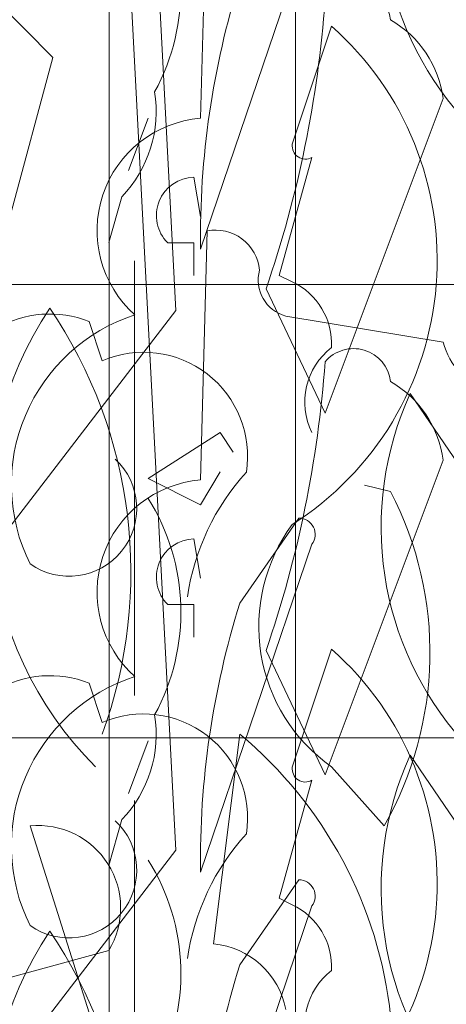
# Model space of a CAD drawing. Units: metres. Extents: x -10757 to 55272, y -18485 to 25411.
# Drawn here: x 25362 to 25478, y -137 to 133 of the extents above; entities that cross this region are included whole.
import ezdxf

# ---------------------------------------------------------------- set-up
doc = ezdxf.new("R2010")
doc.units = ezdxf.units.M
doc.layers.add('03_01 PROJECTION-BUILDINGS', color=7, linetype='Continuous', lineweight=18)
doc.layers.add('G-IMPT', color=7, linetype='Continuous', lineweight=18)

# ---------------------------------------------------------------- blocks, each defined once
blk = doc.blocks.new('AL_Plant_Polyalthia Longifolia - PL21-E_dwg-V166-ARC_ELEV_B2 N1')
at = {"layer": 'G-IMPT', "color": 9, "true_color": 0xd7d7b0}
blk.add_line((183.2075368958557, 615.331640677278), (183.2075368958557, 615.4505693896893), dxfattribs=at)
at = {"layer": 'G-IMPT', "color": 9, "true_color": 0xd7d7b0, "flags": 128}
blk.add_lwpolyline([(183.2011085741742, 615.7748154889532), (183.2187938960105, 615.4369370624839), (182.9952268624222, 615.1457284151389), (182.9139426105643, 615.2428199058338), (182.7716598288339, 615.1457284151389), (182.6619576003073, 615.2392895311305)], dxfattribs=at)
blk = doc.blocks.new('AL_Plant_Polyalthia Longifolia - Polyalthia Longifolia-V167-ARC_ELEV_B2 N1')
blk.add_blockref('AL_Plant_Polyalthia Longifolia - PL21-E_dwg-V166-ARC_ELEV_B2 N1', (0, 0))
blk = doc.blocks.new('AL_Plant_Polyalthia Longifolia - PL21-E_dwg-V169-ARC_ELEV_B2 N1')
at = {"layer": 'G-IMPT', "color": 9, "true_color": 0xd7d7b0}
blk.add_line((183.2075368958557, 615.1840403291034), (183.2075368958557, 615.3029690415148), dxfattribs=at)
at = {"layer": 'G-IMPT', "color": 9, "true_color": 0xd7d7b0, "flags": 128}
blk.add_lwpolyline([(183.3822131939731, 615.6240920752563), (183.3001134888475, 615.5805453616541), (183.1984728330461, 615.6775710276095), (183.2187938960105, 615.2893367143092), (182.9952268624222, 614.9981280669643), (182.9139426105643, 615.0952195576591), (182.7716598288339, 614.9981280669643), (182.5798226491289, 615.1617391518341)], dxfattribs=at)
blk = doc.blocks.new('AL_Plant_Polyalthia Longifolia - Polyalthia Longifolia-V170-ARC_ELEV_B2 N1')
blk.add_blockref('AL_Plant_Polyalthia Longifolia - PL21-E_dwg-V169-ARC_ELEV_B2 N1', (0, 0))
blk = doc.blocks.new('AL_Plant_Mussaenda Philippica - PL31-E_dwg-V181-ARC_ELEV_B2 N1')
at = {"layer": 'G-IMPT', "color": 9, "true_color": 0xd7d7b0}
for p, q in [((183.2255613896214, 615.4895614597957), (183.2273542183067, 615.5576889498356)), ((183.2255613896214, 615.4626690295167), (183.2237685609362, 615.4734260016284)), ((183.1986689593425, 615.4232267984411), (183.195083301972, 615.4339837705527)), ((183.3134099951991, 615.3694419378834), (183.2829319075497, 615.4142626550148)), ((183.236318361733, 615.3568921370866), (183.2524538199003, 615.3801989099949)), ((183.2560394772708, 615.3730275952539), (183.2255613896214, 615.2833861609909)), ((183.2506609912151, 615.312071419955), (183.2614179633266, 615.3443423362897)), ((183.2112187601394, 615.3192427346961), (183.2058402740836, 615.3049001052141)), ((183.2040474453983, 615.297728790473), (183.2004617880278, 615.2851789896762))]:
    blk.add_line(p, q, dxfattribs=at)
at = {"layer": 'G-IMPT', "color": 9, "true_color": 0xd7d7b0, "flags": 128}
for points in [[(183.291896050976, 615.4949399458515), (183.2596251346413, 615.408884168959), (183.243489676474, 615.442947913979)], [(183.2165972461951, 615.4554977147758), (183.2237685609362, 615.4554977147758), (183.2237685609362, 615.4465335713495)], [(183.2506609912151, 615.2744220175646), (183.2470753338445, 615.2762148462499), (183.2560394772708, 615.3084857625845)]]:
    blk.add_lwpolyline(points, dxfattribs=at)
at = {"layer": 'G-IMPT', "color": 9, "true_color": 0xd7d7b0}
for centre, radius, start, end in [((183.3137089428855, 615.5336352900173), 0.02273929476507883, 196.4109850985512, 245.9608652328802), ((183.267436732707, 615.5153013152337), 0.01018213242770354, 6.499573691900102, 140.101937839582), ((182.951509039641, 615.5437636744467), 0.3088956293703248, 340.9511101501698, 355.9286282614032), ((183.2632093134085, 615.4913533027453), 0.02891008338004404, 7.12659138464462, 60.25354366732505), ((183.2280881984977, 615.4588387120826), 0.03082648196175157, 94.70173982478629, 228.428362529457), ((183.2239573415242, 615.4629520830186), 0.01047561975031294, 91.03258009879828, 225.3646009284417), ((183.1843935612921, 615.4070465189543), 0.02898078811003737, 68.35491227175903, 172.8035414732942), ((183.2225509951633, 615.3893926344805), 0.04872387197370014, 107.8286968550026, 206.5039947891607), ((183.2099683389144, 615.397089037484), 0.02847557772131817, 351.2326436489417, 113.3788754177063), ((183.3627021884953, 615.3777110293769), 0.08774576376622444, 155.3822246369372, 221.7850183232764), ((183.1895869258867, 615.3828158609825), 0.01852620919776357, 234.9513384173125, 46.86094381057658), ((183.2857844649768, 615.3493132049775), 0.06449328858463778, 137.6630955537975, 171.6445525623144), ((183.1618034485779, 615.3544711249892), 0.058390693745395, 331.2815486243069, 32.18986055354767), ((183.252453772838, 615.3757168147506), 0.004482095244580175, 323.1307039641417, 89.99939838992678), ((183.4608135419741, 615.2864991003123), 0.2352727472058734, 162.5905856537998, 180.758113685308), ((183.2047772724666, 615.2802618624186), 0.08552470399036563, 302.4454688093444, 48.52655427472313), ((183.1798422866761, 615.3210361794661), 0.03360244173339091, 316.0824992224162, 9.209451505006824), ((183.2542466721168, 615.3116232480805), 0.003613580711414751, 172.875585262301, 299.7442796866997), ((183.2425926886011, 615.2573898009365), 0.01884658882493668, 357.2748169148648, 64.65269614922109), ((183.2674384567489, 615.2121854214885), 0.09969860001239865, 146.4738512427575, 224.9473350321934), ((183.0776721135539, 615.1949744744237), 0.1288370096194684, 339.9087374789735, 34.12426601053247), ((183.2730142765259, 615.2415436774362), 0.01892032168772054, 127.7996726270357, 206.211093789443)]:
    blk.add_arc(centre, radius, start, end, dxfattribs=at)
blk = doc.blocks.new('AL_Plant_Mussaenda Philippica - Mussaenda Philippica-V182-ARC_ELEV_B2 N1')
blk.add_blockref('AL_Plant_Mussaenda Philippica - PL31-E_dwg-V181-ARC_ELEV_B2 N1', (0, 0))
blk = doc.blocks.new('AL_Plant_Mussaenda Philippica - PL31-E_dwg-V194-ARC_ELEV_B2 N1')
at = {"layer": 'G-IMPT', "color": 9, "true_color": 0xd7d7b0}
for p, q in [((183.2560394772708, 615.5434118192188), (183.2255613896214, 615.4537703849559)), ((183.2506609912151, 615.48245564392), (183.2614179633266, 615.5147265602546)), ((183.2112187601394, 615.4896269586611), (183.2058402740836, 615.475284329179)), ((183.2040474453983, 615.4681130144379), (183.2004617880278, 615.4555632136412)), ((183.2775534214939, 615.3874357236014), (183.2703821067529, 615.3892285522866)), ((183.236318361733, 615.3211010622467), (183.229147046992, 615.2637305443184)), ((183.2614179633266, 615.3121369188204), (183.2757605928087, 615.2960014606531))]:
    blk.add_line(p, q, dxfattribs=at)
at = {"layer": 'G-IMPT', "color": 9, "true_color": 0xd7d7b0, "flags": 128}
for points in [[(183.2506609912151, 615.4448062415296), (183.2470753338445, 615.4465990702148), (183.2560394772708, 615.4788699865495)], [(183.2345255330477, 615.3981926957129), (183.2309398756772, 615.4035711817686), (183.2112187601394, 615.3910213809718), (183.2255613896214, 615.3838500662307), (183.2309398756772, 615.3928142096571)], [(183.1574338995816, 615.2153241698164), (183.2004617880278, 615.2278739706132), (183.1789478438047, 615.2960014606531)], [(183.2004617880278, 615.2619377156332), (183.1610195569521, 615.2511807435216), (183.1412984414142, 615.1812604247965), (183.1269558119322, 615.1758819387408)]]:
    blk.add_lwpolyline(points, dxfattribs=at)
at = {"layer": 'G-IMPT', "color": 9, "true_color": 0xd7d7b0}
for centre, radius, start, end in [((183.3627021884953, 615.5480952533419), 0.08774576376622444, 155.3822246369372, 221.7850183232764), ((183.1618034485779, 615.5248553489542), 0.058390693745395, 331.2815486243069, 32.18986055345326), ((183.4608135419741, 615.4568833242773), 0.2352727472058734, 162.5905856538314, 180.7581136853354), ((183.2047772724666, 615.4506460863836), 0.08552470399036563, 302.4454688093326, 48.5265542746408), ((183.1798422866761, 615.4914204034311), 0.03360244173339091, 316.082499222274, 9.209451505007644), ((183.2542466721168, 615.4820074720454), 0.003613580711414751, 172.8755852603197, 299.7442796869198), ((183.2425926886011, 615.4277740249015), 0.01884658882493668, 357.2748169148648, 64.65269614922109), ((183.2674384567489, 615.3825696454535), 0.09969860001239865, 146.4738512427575, 224.9473350321934), ((183.0776721135539, 615.3653586983887), 0.1288370096194684, 339.9087374789164, 34.12426601054646), ((183.2730142765259, 615.4119279014012), 0.01892032168772054, 127.7996726271379, 206.2110937893594), ((183.1926803997802, 615.3433651922717), 0.09563284763343771, 330.3126845506833, 27.44071002124333), ((183.2885290985316, 615.3505728367293), 0.04703544873381999, 143.6196419392278, 234.8024111425696), ((183.1618223824168, 615.2316805778038), 0.1163858839047384, 6.080797156924084, 50.20240530763781), ((183.1811886561151, 615.2735909609003), 0.02252224986497063, 328.8412971018126, 95.70999152733734), ((183.2271354988981, 615.2417070844431), 0.02211513306799233, 10.67134403332985, 84.78127795437165)]:
    blk.add_arc(centre, radius, start, end, dxfattribs=at)
blk = doc.blocks.new('AL_Plant_Mussaenda Philippica - Mussaenda Philippica-V195-ARC_ELEV_B2 N1')
blk.add_blockref('AL_Plant_Mussaenda Philippica - PL31-E_dwg-V194-ARC_ELEV_B2 N1', (0, 0))
blk = doc.blocks.new('AL_Plant_Mussaenda Philippica - PL31-E_dwg_A$C7e17871b-21789098-ARC_ELEV_B2 N1')
at = {"layer": 'G-IMPT', "color": 9, "true_color": 0xd7d7b0, "flags": 128}
blk.add_lwpolyline([(172.0160118827764, 618.3282814136032), (172.0635447074095, 618.3535966447959), (172.0881350871295, 618.3802262718184), (172.0996408989813, 618.4232622463145), (172.0843346125078, 618.4387311338782), (172.0496388315247, 618.3960765549709), (172.005778440813, 618.370823896623), (171.9959654112444, 618.3782551536281)], dxfattribs=at)
blk = doc.blocks.new('AL_Plant_Mussaenda Philippica - PL31-E_dwg-V199-ARC_ELEV_B2 N1')
at = {"layer": 'G-IMPT', "color": 9, "true_color": 0xd7d7b0}
for p, q in [((183.2255613896214, 615.3906439838543), (183.2273542183067, 615.458771473894)), ((183.2488681625298, 615.4354647009857), (183.291896050976, 615.4282933862446)), ((183.2255613896214, 615.3637515535753), (183.2237685609362, 615.3745085256869)), ((183.1986689593425, 615.3243093224996), (183.195083301972, 615.3350662946112)), ((183.3134099951991, 615.2705244619418), (183.2829319075497, 615.3153451790733)), ((183.236318361733, 615.257974661145), (183.2524538199003, 615.2812814340534)), ((183.2560394772708, 615.2741101193124), (183.2255613896214, 615.1844686850494))]:
    blk.add_line(p, q, dxfattribs=at)
at = {"layer": 'G-IMPT', "color": 9, "true_color": 0xd7d7b0, "flags": 128}
for points in [[(183.291896050976, 615.39602246991), (183.2596251346413, 615.3099666930175), (183.243489676474, 615.3440304380374)], [(183.2165972461951, 615.3565802388343), (183.2237685609362, 615.3565802388343), (183.2237685609362, 615.347616095408)]]:
    blk.add_lwpolyline(points, dxfattribs=at)
at = {"layer": 'G-IMPT', "color": 9, "true_color": 0xd7d7b0}
for centre, radius, start, end in [((183.2296359619445, 615.4468735597007), 0.01211473137061027, 5.404014891491088, 100.8561898165224), ((183.2515576997856, 615.4453254268848), 0.01022093566694571, 164.7462245547142, 254.7435380388065), ((183.3137089428855, 615.4347178140758), 0.02273929476507883, 196.410985098804, 245.9608652328501), ((183.267436732707, 615.4163838392922), 0.01018213242770354, 6.499573691828617, 140.1019378398948), ((182.951509039641, 615.4448461985052), 0.3088956293703248, 340.9511101501698, 355.9286282614032), ((183.2632093134085, 615.3924358268039), 0.02891008338004404, 7.126591384672143, 60.25354366730958), ((183.2280881984977, 615.3599212361412), 0.03082648196175157, 94.7017398247877, 228.4283625294485), ((183.2239573415242, 615.3640346070772), 0.01047561975031294, 91.0325800987985, 225.3646009284361), ((183.1843935612921, 615.3081290430129), 0.02898078811003737, 68.35491227175903, 172.8035414732942), ((183.2225509951633, 615.290475158539), 0.04872387197370014, 107.8286968550026, 206.5039947891607), ((183.2099683389144, 615.2981715615424), 0.02847557772131817, 351.2326436491966, 113.3788754176851), ((183.3627021884953, 615.2787935534354), 0.08774576376622444, 155.3822246369372, 221.7850183232764), ((183.1895869258867, 615.2838983850411), 0.01852620919776357, 234.9513384173125, 46.86094381033617), ((183.2857844649768, 615.2503957290361), 0.06449328858463778, 137.6630955538347, 171.6445525623251), ((183.1618034485779, 615.2555536490478), 0.058390693745395, 331.2815486243069, 32.18986055345326), ((183.252453772838, 615.276799338809), 0.004482095244580175, 323.1307039646998, 89.99939838992678), ((183.4608135419741, 615.1875816243709), 0.2352727472058734, 162.5905856538314, 180.7581136853354)]:
    blk.add_arc(centre, radius, start, end, dxfattribs=at)
blk.add_blockref('AL_Plant_Mussaenda Philippica - PL31-E_dwg_A$C7e17871b-21789098-ARC_ELEV_B2 N1', (11.08548638237335, -2.917106537468821))
blk = doc.blocks.new('AL_Plant_Mussaenda Philippica - Mussaenda Philippica-V200-ARC_ELEV_B2 N1')
blk.add_blockref('AL_Plant_Mussaenda Philippica - PL31-E_dwg-V199-ARC_ELEV_B2 N1', (0, 0))
blk = doc.blocks.new('Top Rail Type - Top Rail_Internal_-22272447-ARC_ELEV_B2 N1')
at = {"layer": '03_01 PROJECTION-BUILDINGS'}
h = blk.add_hatch(dxfattribs=at)
h.set_pattern_fill('FP_53', color=256, style=0, pattern_type=2)
h.set_pattern_definition([(0, (-0.471, 612), (0, 0.124), []), (90, (-0.471, 612), (-0.051, 3.12284933782575e-18), [])])
h.paths.add_polyline_path([(183.1158287256132, 614.1953853969934), (183.6158287256132, 614.1953853969934), (183.6150514605454, 615.5406203951401), (183.5613971979399, 615.4788746945493), (183.5014460929434, 615.462880257658), (183.4797778101708, 615.47931480131), (183.5352898156741, 615.5229594953912), (183.5582359784774, 615.5561683196555), (183.4797778101708, 615.5586792507086), (183.4210134192844, 615.5845448475644), (183.3836412311414, 615.6136956319746), (183.3815458461018, 615.6289505232343), (183.4077016514213, 615.636423043644), (183.5430812308381, 615.636423043644), (183.5255518462344, 615.6560718539146), (183.4801287977474, 615.657442236779), (183.4210134192844, 615.6834623235058), (183.3836412311414, 615.712613107916), (183.3815458461018, 615.7278679991756), (183.4077016514213, 615.7353405195853), (183.4901736925347, 615.7353405195853), (183.4879854456219, 615.7423913312517), (183.4801287977474, 615.7488924549541), (183.4847640053189, 615.7527712242778), (183.478095791985, 615.7742570612239), (183.5085149476089, 615.7751601238514), (183.4922835514608, 615.8274597599883), (183.478095791985, 615.8287213038058), (183.4210134192844, 615.8538465474708), (183.3836412311414, 615.882997331881), (183.3815458461018, 615.8982522231406), (183.4077016514213, 615.9057247435503), (183.5430812308381, 615.9057247435503), (183.5090260860004, 615.9438973944892), (183.478095791985, 616.0435587611304), (183.5129282918886, 616.0444618237576), (183.5735963838003, 616.0203672543029), (183.6158287256132, 615.97583596033), (183.6158287256132, 616.3953853969933), (183.5807498471969, 616.3946416114464), (183.5882142990451, 616.3870978635514), (183.5767084871933, 616.3440618890553), (183.5521181074733, 616.3174322620328), (183.5045852828402, 616.2921170308401), (183.5016181754242, 616.2826397358588), (183.5203768076505, 616.2507243030722), (183.5382122315885, 616.2609946962663), (183.5729080125716, 616.3036492751735), (183.5882142990451, 616.2881803876098), (183.5767084871933, 616.2451444131137), (183.5521181074733, 616.2185147860912), (183.5045852828402, 616.1931995548986), (183.5016181754242, 616.1837222599172), (183.530137033977, 616.1352010403361), (183.5069414667676, 616.1214156969525), (183.4828921366496, 616.1202261390167), (183.459349245624, 616.1386611249376), (183.4354258264994, 616.1529464315425), (183.4248572952659, 616.1339233695829), (183.4042476696701, 616.1051960355368), (183.3697410213416, 616.0920010463016), (183.3378471319303, 616.0956081845263), (183.3916996993562, 616.1513297822472), (183.3905143701041, 616.159959252252), (183.3243188249821, 616.1559119091669), (183.2822730067485, 616.1802476901933), (183.2793123568101, 616.2018019037511), (183.3378471319303, 616.1955187906052), (183.3390036935966, 616.1957223622594), (183.3557379419918, 616.2130373966544), (183.3243188249821, 616.2464112748103), (183.3200963474202, 616.2572733211205), (183.2822730067485, 616.2791651661348), (183.2793123568101, 616.3007193796926), (183.3052206750832, 616.2976186100758), (183.3009465725482, 616.332202242612), (183.3083907134164, 616.3420170410333), (183.3274335838613, 616.3314281464021), (183.3601443611107, 616.2983609027842), (183.3673363424626, 616.2996348699685), (183.3243188249821, 616.3453287507518), (183.3053628857914, 616.3953853969933), (183.1158287256132, 616.3953853969933), (183.1158287256132, 616.3250314735186), (183.1252313387753, 616.3161040815617), (183.1510927245164, 616.256167828918), (183.1491292427244, 616.1820650171982), (183.1613992933749, 616.1727730957573), (183.2162210180747, 616.2043417688768), (183.2595907443037, 616.2576599925108), (183.2787236023956, 616.2383238830563), (183.2634672250999, 616.1835823134762), (183.2336033629308, 616.151241881158), (183.1740428277224, 616.1191720187956), (183.1704784478694, 616.1077512234405), (183.2061270210604, 616.0470996989641), (183.1771325620485, 616.0298680197344), (183.1495717454195, 616.0283810723148), (183.1491292427244, 616.0116807932333), (183.1613992933749, 616.0023888717923), (183.2162210180747, 616.0339575449118), (183.2595907443037, 616.0872757685457), (183.2787236023956, 616.0679396590913), (183.2634672250999, 616.0131980895112), (183.2336033629308, 615.9808576571929), (183.1740428277224, 615.9487877948305), (183.1704784478694, 615.9373669994754), (183.1830672614088, 615.915948730407), (183.2162210180747, 615.9350400689704), (183.2595907443037, 615.9883582926043), (183.2787236023956, 615.9690221831498), (183.2634672250999, 615.9142806135698), (183.2336033629308, 615.8819401812515), (183.1740428277224, 615.8498703188891), (183.1704784478694, 615.838449523534), (183.2061270210604, 615.7777979990576), (183.1819042800373, 615.763402196632), (183.1736214695029, 615.7324214342566), (183.1490310897829, 615.705791807234), (183.1158287256132, 615.6881087528062), (183.1158287256132, 615.6415696638913), (183.1270500162865, 615.622478061479), (183.1158287256132, 615.6158091430713), (183.1158287256132, 615.5667757574608), (183.135125213898, 615.5778874934442), (183.1698209948812, 615.6205420723513), (183.1851272813547, 615.6050731847877), (183.1736214695029, 615.5620372102917), (183.1490310897829, 615.5354075832691), (183.1158287256132, 615.5177245288412), (183.1158287256132, 615.4711854399263), (183.11728978996, 615.4686996243087), (183.135125213898, 615.4789700175028), (183.1698209948812, 615.52162459641), (183.1851272813547, 615.5061557088463), (183.1736214695029, 615.4631197343502), (183.1490310897829, 615.4364901073277), (183.1158287256132, 615.4188070528999), (183.1158287256132, 615.372267963985), (183.1270500162865, 615.3531763615727), (183.1158287256132, 615.3465074431649), (183.1158287256132, 614.543710259202)], flags=0)
h.paths.add_polyline_path([(183.1158287256132, 615.7371599814257), (183.135125213898, 615.7482717174091), (183.1451437590255, 615.7605883971773), (183.1158287256132, 615.7832060294783), (183.1158287256132, 615.7377803837262)], flags=0)
h.paths.add_polyline_path([(183.6158287256132, 615.805451736365), (183.6150514605454, 615.8099220950464), (183.6133959591506, 615.808016932465), (183.6150514605454, 615.8062713124941)], flags=0)
h.paths.add_polyline_path([(183.4943548518286, 616.3346572337123), (183.5382122315885, 616.3599121722078), (183.56706660712, 616.3953853969933), (183.5135444494193, 616.3946416114464), (183.5069414667676, 616.3907173968589), (183.485795738235, 616.3895278389232), (183.4845388113083, 616.342090770865), (183.4861095967418, 616.3409012391128)], flags=0)
h.paths.add_polyline_path([(183.403950014454, 616.3529953523735), (183.4042476696701, 616.3581977110531), (183.4052570992923, 616.3759047586723), (183.403950014454, 616.3743839151343), (183.3885988640185, 616.3685137922868), (183.4039462097211, 616.3529991985685)], flags=0)
h.paths.add_polyline_path([(183.3646894285562, 616.3926837813143), (183.3673004258438, 616.3953853969933), (183.3627527039206, 616.3946416114464)], flags=0)
blk = doc.blocks.new('12011-SUNRISE-ARC-PARK_rvt-2-ARC_ELEV_B2 N1')
at = {"lineweight": 18}
for name in ['AL_Plant_Polyalthia Longifolia - Polyalthia Longifolia-V167-ARC_ELEV_B2 N1', 'AL_Plant_Polyalthia Longifolia - Polyalthia Longifolia-V170-ARC_ELEV_B2 N1', 'AL_Plant_Mussaenda Philippica - Mussaenda Philippica-V195-ARC_ELEV_B2 N1', 'AL_Plant_Mussaenda Philippica - Mussaenda Philippica-V182-ARC_ELEV_B2 N1', 'AL_Plant_Mussaenda Philippica - Mussaenda Philippica-V200-ARC_ELEV_B2 N1', 'Top Rail Type - Top Rail_Internal_-22272447-ARC_ELEV_B2 N1']:
    blk.add_blockref(name, (-2.842170943040401e-14, -1.13686837721616e-13), dxfattribs=at)

msp = doc.modelspace()

# ---------------------------------------------------------------- block references
at = {"lineweight": 5, "xscale": 1000, "yscale": 1000, "zscale": 1000}
msp.add_blockref('12011-SUNRISE-ARC-PARK_rvt-2-ARC_ELEV_B2 N1', (-157814.4855158468, -615383.9999999988), dxfattribs=at)

doc.saveas('drawing.dxf')
